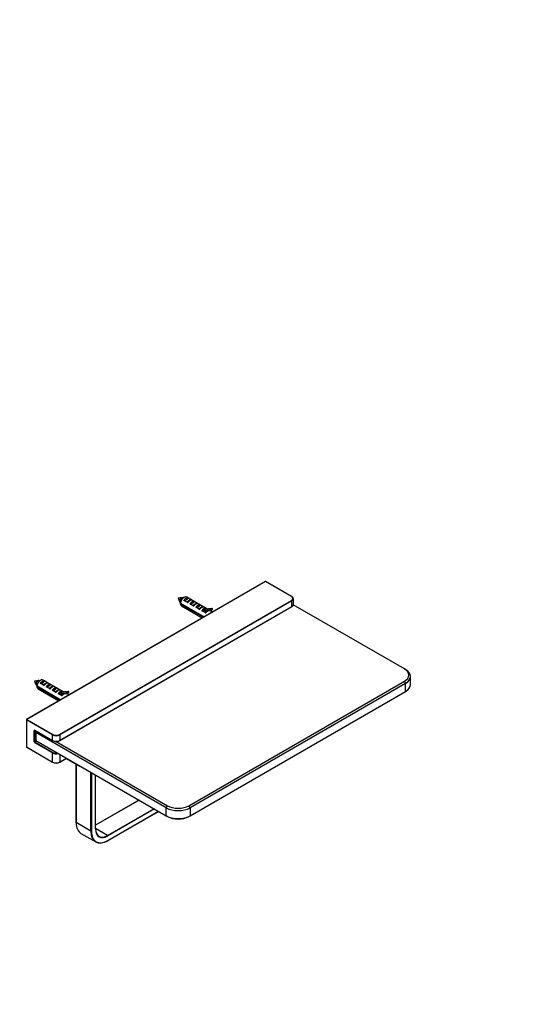
# Model space of a CAD drawing. Units: millimetres. Extents: x 0 to 835, y 0 to 1165.
# Drawn here: x 529 to 835, y 0 to 582 of the extents above; entities that cross this region are included whole.
import ezdxf
from ezdxf import colors
from ezdxf.entities.mleader import LeaderData, LeaderLine
from ezdxf.math import Vec2, Vec3

# ---------------------------------------------------------------- set-up
doc = ezdxf.new("R2010")
doc.units = ezdxf.units.MM
doc.layers.add('DV6_Défaut', color=7, linetype='Continuous')
doc.layers.add('Défaut', color=7, linetype='Continuous')

# ---------------------------------------------------------------- blocks, each defined once
blk = doc.blocks.new('_DOT')
at = {"color": 0}
blk.add_line((0, 0), (-1, 0), dxfattribs=at)
at = {"color": 0, "const_width": 0.333}
blk.add_lwpolyline([(-0.1665, 0, 1), (0.1665, 0, 1)], format="xyb", close=True, dxfattribs=at)
blk = doc.blocks.new('SE5')
at = {"layer": 'DV6_Défaut', "color": 7, "linetype": 'Continuous'}
for p, q in [((674.46, 249.77), (533.32, 168.28)), ((674.56, 249.76), (533.42, 168.27)), ((689.97, 240.86), (674.56, 249.76)), ((690.07, 240.87), (674.66, 249.77)), ((552.79, 159.37), (689.97, 238.57)), ((625.2, 240.27), (622.94, 239.96)), ((622.94, 239.96), (623.76, 237.96)), ((626.47, 240.37), (625.25, 239.66)), ((625.69, 240.04), (625.51, 240.15)), ((628.24, 237.51), (626.33, 238.61)), ((627.59, 238.93), (628.2, 239.28)), ((639.95, 233.6), (627.97, 240.52)), ((630.66, 238.91), (628.75, 240.01)), ((690.99, 236.29), (690.99, 239.55)), ((552.89, 155.77), (690.07, 234.97)), ((690.11, 238.33), (552.93, 159.13)), ((552.93, 155.86), (690.11, 235.06)), ((623.86, 237.7), (623.92, 237.56)), ((624.37, 237.03), (638.38, 228.94)), ((624.37, 236.38), (624.39, 237.02)), ((637.82, 228.61), (624.37, 236.38)), ((624.97, 235.32), (637.2, 228.26)), ((631.78, 235.47), (629.87, 236.57)), ((631.12, 236.89), (631.74, 237.24)), ((634.2, 236.87), (632.29, 237.97)), ((635.31, 233.43), (633.4, 234.53)), ((634.66, 234.85), (635.27, 235.2)), ((637.74, 234.83), (635.82, 235.93)), ((641.7, 232.87), (637.87, 232.53)), ((637.94, 232.92), (641.81, 233.27)), ((638.01, 232.45), (641.74, 232.78)), ((642.8, 233.84), (638.93, 233.49)), ((642.88, 233.87), (639, 233.52)), ((639.87, 233.6), (639.36, 233.89)), ((641.74, 232.78), (641.7, 232.87)), ((641.81, 233.27), (642.8, 233.84)), ((643.09, 233.58), (642.1, 233.01)), ((642.1, 232.64), (643.09, 233.22)), ((642.1, 233.01), (642.14, 232.92)), ((642.14, 232.92), (643.13, 233.49)), ((643.13, 233.49), (643.09, 233.58)), ((643.22, 233.58), (643.19, 233.68)), ((690.11, 235.06), (690.11, 238.33)), ((756.58, 198.16), (690.95, 236.05)), ((638.85, 231.39), (636.94, 232.49)), ((638.01, 232.45), (637.87, 232.53)), ((638.55, 232.3), (641.98, 232.61)), ((643.2, 231.72), (641.72, 232.58)), ((756.58, 198.16), (757.29, 197.75)), ((760.22, 188.93), (760.22, 193.66)), ((540.23, 191.26), (538.08, 190.97)), ((538.08, 190.97), (538.91, 188.95)), ((539.52, 188.04), (553.53, 179.95)), ((539.52, 187.39), (539.53, 188.03)), ((552.96, 179.62), (539.52, 187.39)), ((540.12, 186.33), (552.35, 179.27)), ((541.62, 191.38), (540.49, 190.73)), ((540.77, 191.34), (540.67, 191.32)), ((543.39, 188.52), (541.48, 189.62)), ((542.74, 189.94), (543.35, 190.29)), ((555.09, 184.61), (543.12, 191.53)), ((545.81, 189.92), (543.9, 191.02)), ((546.92, 186.48), (545.01, 187.58)), ((546.27, 187.9), (546.88, 188.25)), ((549.35, 187.88), (547.44, 188.98)), ((549.81, 185.86), (550.42, 186.21)), ((552.88, 185.84), (550.97, 186.94)), ((629.3, 117.32), (756.58, 190.81)), ((757.29, 189.58), (630.01, 116.1)), ((756.58, 190.81), (757.29, 189.58)), ((757.29, 184.85), (757.29, 189.58)), ((550.46, 184.44), (548.55, 185.54)), ((553.99, 182.4), (552.08, 183.5)), ((556.85, 183.88), (553.02, 183.54)), ((553.16, 183.46), (553.02, 183.54)), ((553.09, 183.93), (556.96, 184.28)), ((553.16, 183.46), (556.89, 183.79)), ((553.7, 183.31), (557.13, 183.62)), ((557.95, 184.85), (554.08, 184.51)), ((558.03, 184.88), (554.15, 184.53)), ((555.01, 184.61), (554.51, 184.9)), ((556.89, 183.79), (556.85, 183.88)), ((558.35, 182.73), (556.86, 183.59)), ((556.96, 184.28), (557.95, 184.85)), ((558.24, 184.59), (557.25, 184.02)), ((557.25, 183.65), (558.24, 184.23)), ((557.25, 184.02), (557.28, 183.93)), ((557.28, 183.93), (558.27, 184.5)), ((558.27, 184.5), (558.24, 184.59)), ((558.37, 184.59), (558.33, 184.69)), ((630.01, 111.36), (757.29, 184.85)), ((533.22, 168.11), (533.22, 152.1)), ((533.28, 168.03), (533.28, 152.02)), ((548.69, 159.13), (533.28, 168.03)), ((533.42, 168.27), (548.83, 159.37)), ((537.94, 155.04), (537.94, 161.74)), ((538.23, 161.9), (548.69, 155.86)), ((538.31, 161.79), (538.23, 161.74)), ((538.23, 161.74), (538.23, 155.04)), ((538.27, 161.81), (548.73, 155.77)), ((538.79, 161.41), (538.87, 161.46)), ((538.79, 161.41), (538.79, 160.6)), ((538.79, 160.6), (539.19, 161.28)), ((538.79, 160.6), (538.79, 155.86)), ((615.87, 116.1), (538.79, 160.6)), ((548.69, 155.86), (548.69, 159.13)), ((552.93, 159.13), (552.93, 155.86)), ((533.28, 152.02), (548.69, 143.12)), ((533.32, 151.93), (548.73, 143.03)), ((538.23, 155.04), (539.22, 155.62)), ((548.69, 148.51), (538.23, 154.55)), ((539.5, 155.45), (538.37, 154.8)), ((538.37, 154.8), (548.83, 148.76)), ((538.79, 155.86), (615.87, 111.36)), ((550.84, 155.27), (616.57, 117.32)), ((548.69, 143.12), (548.69, 148.51)), ((552.93, 147.7), (552.93, 143.12)), ((552.89, 143.03), (556.95, 145.38)), ((552.93, 143.12), (556.89, 145.41)), ((556.68, 145.22), (564.71, 140.58)), ((556.74, 145.25), (564.67, 140.67)), ((562.56, 141.82), (562.56, 107.4)), ((562.62, 141.79), (562.62, 107.32)), ((564.67, 140.67), (564.67, 140.92)), ((564.91, 140.58), (565.08, 140.68)), ((564.95, 140.76), (564.95, 140.67)), ((564.95, 140.67), (565.03, 140.71)), ((571.39, 102.26), (571.39, 137.04)), ((571.67, 136.88), (571.67, 102.26)), ((574.08, 103.65), (574.08, 135.49)), ((574.13, 103.73), (574.13, 135.46)), ((599.76, 120.66), (574.13, 105.87)), ((599.82, 120.63), (574.13, 105.8)), ((615.87, 116.1), (616.57, 117.32)), ((630.01, 116.1), (629.3, 117.32)), ((581.15, 99.73), (608.58, 115.57)), ((581.25, 96.61), (611.33, 113.98)), ((608.87, 115.4), (581.29, 99.48)), ((581.29, 96.71), (611.27, 114.02)), ((615.87, 111.36), (615.87, 116.1)), ((616.57, 110.95), (615.87, 111.36)), ((629.3, 110.95), (630.01, 111.36)), ((630.01, 116.1), (630.01, 111.36)), ((562.56, 107.4), (562.56, 107.3)), ((571.39, 102.26), (562.62, 107.32)), ((565.48, 101), (574.25, 95.94)), ((581.15, 99.73), (574.13, 103.78)), ((581.16, 96.57), (581.25, 96.61))]:
    blk.add_line(p, q, dxfattribs=at)
for centre, radius, start, end in [((674.56, 249.59), 0.2, 60, 120), ((630.77, 236.09), 2.73, 92.84184, 131.65822), ((630.26, 238.11), 0.896, 45.38067, 63.07543), ((657.67, 237.05), 33.3, 178.94123, 180.03878), ((628.53, 238.04), 0.6, 241.16398, 279.40294), ((632.07, 235.99), 0.6, 241.16398, 279.40294), ((634.31, 234.05), 2.73, 92.84184, 131.65822), ((633.79, 236.07), 0.896, 45.38067, 63.07543), ((635.6, 233.95), 0.6, 241.16398, 279.40294), ((637.84, 232.01), 2.73, 92.84184, 131.65822), ((637.33, 234.03), 0.896, 45.38067, 63.07543), ((638.13, 232.63), 0.35, 122.09145, 186.23174), ((631.41, 245.38), 14.06, 297.67076, 302.32924), ((642.91, 233.57), 0.3, 21.20602, 95.10391), ((642.94, 233.48), 0.3, 300, 21.20602), ((639.14, 231.91), 0.6, 241.16398, 279.40294), ((641.38, 229.97), 2.73, 113.47004, 131.65822), ((641.95, 232.9), 0.3, 275.10391, 300), ((543.68, 189.05), 0.6, 241.16398, 279.40294), ((545.92, 187.1), 2.73, 92.84184, 131.65822), ((545.41, 189.12), 0.896, 45.38067, 63.07543), ((547.21, 187), 0.6, 241.16398, 279.40294), ((549.45, 185.06), 2.73, 92.84184, 131.65822), ((548.94, 187.08), 0.896, 45.38067, 63.07543), ((550.75, 184.96), 0.6, 241.16398, 279.40294), ((552.99, 183.02), 2.73, 92.84184, 131.65822), ((552.48, 185.04), 0.896, 45.38067, 63.07543), ((553.28, 183.64), 0.35, 122.09145, 186.23174), ((546.56, 196.39), 14.06, 297.67076, 302.32924), ((554.28, 182.92), 0.6, 241.16398, 279.40294), ((556.52, 180.98), 2.73, 113.47004, 131.65822), ((557.1, 183.91), 0.3, 275.10391, 300), ((558.05, 184.58), 0.3, 21.20602, 95.10391), ((558.09, 184.49), 0.3, 300, 21.20602), ((533.42, 168.11), 0.2, 120, 180), ((533.42, 152.1), 0.2, 180, 240), ((550.73, 159.5), 4.23, 241.85821, 270.53141), ((550.89, 159.53), 4.27, 268.40032, 298.05752), ((550.73, 146.76), 4.23, 241.85821, 270.53141), ((550.89, 146.8), 4.27, 268.40032, 298.05752), ((564.81, 140.76), 0.2, 240, 300), ((580.77, 103.62), 6.63, 179.10709, 191.48003)]:
    blk.add_arc(centre, radius, start, end, dxfattribs=at)
for centre, major_axis, ratio, start_param, end_param in [((674.56, 249.59), (0.1, -0.173), 0.57735, 2.356194, 3.141593), ((674.56, 249.59), (-0.1, -0.173), 0.57735, 3.141593, 3.926991), ((624.71, 238.93), (0.73, 1.26), 0.57735, 1.366397, 2.832437), ((626.47, 237.92), (-1.5, -2.6), 0.57735, 3.141593, 5.364056), ((627.54, 237.3), (1.5, 2.6), 0.57735, 0.177355, 1.393441), ((627.9, 237.1), (1.25, 2.17), 0.57735, 0.611519, 0.959277), ((629.29, 236.29), (1.97, 2.32), 0.414244, 0.299816, 1.423136), ((689.97, 240.69), (-0.1, -0.173), 0.57735, 3.141786, 3.926991), ((687.99, 239.71), (-2.8, 0), 0.57735, 2.356194, 3.926991), ((689.97, 238.41), (-0.1, 0.173), 0.57735, 3.926991, 5.497787), ((687.99, 239.55), (-3, 0), 0.57735, 2.356194, 3.141684), ((626.47, 237.92), (1.5, 2.6), 0.57735, 2.489926, 3.141593), ((631.08, 235.26), (1.5, 2.6), 0.57735, 0.177355, 1.393441), ((631.43, 235.06), (1.25, 2.17), 0.57735, 0.611519, 0.959277), ((632.82, 234.25), (1.97, 2.32), 0.414244, 0.299816, 1.423136), ((634.61, 233.22), (1.5, 2.6), 0.57735, 0.177355, 1.393441), ((634.97, 233.01), (1.25, 2.17), 0.57735, 0.611519, 0.959277), ((636.36, 232.21), (1.97, 2.32), 0.414244, 0.299816, 1.423136), ((638.15, 231.18), (1.5, 2.6), 0.57735, 0.177355, 1.393441), ((641.92, 233), (-0.027, 0.299), 0.788675, 0.350879, 1.921676), ((641.92, 233), (0.28, 0.109), 0.211325, 3.773507, 5.344303), ((641.95, 232.9), (0.28, 0.109), 0.211325, 3.773507, 5.344303), ((641.95, 232.9), (-0.027, 0.299), 0.788675, 1.921676, 3.141593), ((641.92, 233), (-0.15, 0.26), 0.57735, 4.45059, 6.021386), ((641.95, 232.9), (-0.15, 0.26), 0.57735, 3.141593, 4.45059), ((642.91, 233.57), (0.027, -0.299), 0.788675, 3.141593, 3.492472), ((642.91, 233.57), (-0.15, 0.26), 0.57735, 4.45059, 6.021386), ((642.91, 233.57), (-0.28, -0.109), 0.211325, 2.202711, 3.141593), ((642.94, 233.48), (-0.15, 0.26), 0.57735, 3.141593, 4.45059), ((642.94, 233.48), (-0.28, -0.109), 0.211325, 2.202711, 3.141593), ((689.97, 235.14), (-0.1, 0.173), 0.57735, 3.141593, 3.926991), ((687.99, 236.29), (-3, 0), 0.57735, 2.356194, 3.141593), ((638.09, 232.65), (-0.468, 0.199), 0.402543, 1.048533, 1.276795), ((638.23, 232.57), (0.468, -0.199), 0.402543, 4.418388, 5.638305), ((639.89, 230.17), (1.97, 2.32), 0.414244, 0.650711, 1.423136), ((750.22, 194.48), (-9, 0), 0.57735, 2.356194, 3.926991), ((750.22, 193.66), (-10, 0), 0.57735, 2.356194, 3.926991), ((539.86, 189.94), (-0.72, -1.26), 0.57735, 3.302227, 5.737596), ((541.62, 188.93), (-1.5, -2.6), 0.57735, 3.141593, 5.364056), ((541.62, 188.93), (1.5, 2.6), 0.57735, 2.489926, 3.141593), ((542.69, 188.31), (1.5, 2.6), 0.57735, 0.177355, 1.393441), ((543.04, 188.11), (1.25, 2.17), 0.57735, 0.611519, 0.959277), ((544.43, 187.3), (1.97, 2.32), 0.414244, 0.299816, 1.423136), ((546.22, 186.27), (1.5, 2.6), 0.57735, 0.177355, 1.393441), ((546.58, 186.07), (1.25, 2.17), 0.57735, 0.611519, 0.959277), ((547.97, 185.26), (1.97, 2.32), 0.414244, 0.299816, 1.423136), ((549.76, 184.23), (1.5, 2.6), 0.57735, 0.177355, 1.393441), ((550.11, 184.03), (1.25, 2.17), 0.57735, 0.611519, 0.959277), ((750.22, 188.93), (-10, 0), 0.57735, 2.356194, 3.141593), ((551.51, 183.22), (1.97, 2.32), 0.414244, 0.299816, 1.423136), ((553.3, 182.19), (1.5, 2.6), 0.57735, 0.177355, 1.393441), ((553.23, 183.66), (-0.468, 0.199), 0.402543, 1.048533, 1.276795), ((553.37, 183.58), (0.468, -0.199), 0.402543, 4.418388, 5.638305), ((555.04, 181.18), (1.97, 2.32), 0.414244, 0.650711, 1.423136), ((557.06, 184.01), (-0.027, 0.299), 0.788675, 0.350879, 1.921676), ((557.06, 184.01), (0.28, 0.109), 0.211325, 3.773507, 5.344303), ((557.1, 183.91), (0.28, 0.109), 0.211325, 3.773507, 5.344303), ((557.1, 183.91), (-0.027, 0.299), 0.788675, 1.921676, 3.141593), ((557.06, 184.01), (-0.15, 0.26), 0.57735, 4.45059, 6.021386), ((557.1, 183.91), (-0.15, 0.26), 0.57735, 3.141593, 4.45059), ((558.05, 184.58), (0.027, -0.299), 0.788675, 3.141593, 3.492472), ((558.05, 184.58), (-0.15, 0.26), 0.57735, 4.45059, 6.021386), ((558.05, 184.58), (-0.28, -0.109), 0.211325, 2.202711, 3.141593), ((558.09, 184.49), (-0.15, 0.26), 0.57735, 3.141593, 4.45059), ((558.09, 184.49), (-0.28, -0.109), 0.211325, 2.202711, 3.141593), ((533.42, 168.11), (0.2, 0), 0.57735, 3.141593, 3.926991), ((533.42, 168.11), (0.1, 0.173), 0.57735, 0.785398, 2.356194), ((533.42, 168.11), (0.1, -0.173), 0.57735, 2.356194, 3.141593), ((538.23, 161.58), (0.2, -0.346), 0.57735, 2.356194, 3.926991), ((538.08, 161.82), (-0.2, 0), 0.57735, 0.785398, 2.356194), ((538.37, 161.98), (0.1, 0.173), 0.57735, 2.356194, 3.141593), ((538.37, 161.66), (0.1, -0.173), 0.57735, 3.296093, 3.926991), ((548.83, 159.21), (0.1, 0.173), 0.57735, 0.785398, 2.356194), ((550.81, 160.35), (3, 0), 0.57735, 3.926991, 5.497787), ((550.81, 160.51), (-2.8, 0), 0.57735, 0.785398, 2.356194), ((552.79, 159.21), (-0.1, 0.173), 0.57735, 3.926991, 5.497787), ((533.42, 152.1), (0.2, 0), 0.57735, 3.141593, 3.926991), ((533.42, 152.1), (0.1, 0.173), 0.57735, 2.356194, 3.141593), ((538.23, 154.88), (-0.2, 0.346), 0.57735, 0.785398, 2.356194), ((538.08, 155.13), (-0.2, 0), 0.57735, 0.785398, 2.356194), ((538.37, 154.96), (0.1, -0.173), 0.57735, 3.926991, 5.497787), ((538.37, 154.64), (-0.1, -0.173), 0.57735, 3.926991, 5.497787), ((550.81, 157.09), (-3, 0), 0.57735, 0.785398, 2.356194), ((548.83, 155.94), (0.1, 0.173), 0.57735, 2.356194, 3.141792), ((552.79, 155.94), (-0.1, 0.173), 0.57735, 3.141389, 3.926991), ((548.83, 148.59), (-0.1, -0.173), 0.57735, 3.926991, 5.497787), ((550.81, 149.74), (3, 0), 0.57735, 3.926991, 5.15795), ((550.81, 149.9), (-2.8, 0), 0.57735, 0.785398, 1.913283), ((550.81, 144.35), (-3, 0), 0.57735, 0.785398, 2.356194), ((548.83, 143.2), (0.1, 0.173), 0.57735, 2.356194, 3.14141), ((552.79, 143.2), (-0.1, 0.173), 0.57735, 3.141389, 3.926991), ((564.81, 140.76), (0.1, 0.173), 0.57735, 2.356194, 3.141593), ((564.81, 140.76), (0.2, 0), 0.57735, 3.926991, 5.497787), ((564.81, 140.76), (-0.1, 0.173), 0.57735, 3.141593, 3.926991), ((622.94, 121), (-9, 0), 0.57735, 0.785398, 2.356194), ((622.94, 120.18), (10, 0), 0.57735, 3.926991, 5.497787), ((622.94, 115.44), (-10, 0), 0.57735, 0.785398, 2.356194), ((622.94, 114.63), (9, 0), 0.57735, 3.926991, 5.497787), ((562.76, 107.4), (0.2, 0), 0.57735, 3.141593, 3.926991), ((572.38, 112.95), (6.9, 11.95), 0.57735, -3.926991, -3.917771), ((572.38, 112.95), (6.9, 11.95), 0.57735, 2.365414, 3.141593), ((581.15, 107.89), (6.9, 11.95), 0.57735, -3.926991, -3.910135), ((571.53, 102.34), (-0.2, 0), 0.57735, 0.785398, 2.356194), ((581.15, 107.89), (6.9, 11.95), 0.57735, 2.37305, 3.918136), ((581.29, 107.81), (6.8, 11.78), 0.57735, 2.356194, 3.926991), ((573.93, 103.73), (-0.2, 0), 0.57735, 2.356194, 3.141593), ((581.29, 107.81), (5.1, 8.83), 0.57735, 2.356194, 3.926991), ((581.15, 107.89), (5, 8.66), 0.57735, 2.542423, 3.856624), ((581.15, 107.89), (5, 8.66), 0.57735, 3.856624, 3.926991), ((581.15, 99.56), (0.1, -0.173), 0.57735, 0.785398, 2.356194), ((581.15, 96.79), (-0.1, 0.173), 0.57735, 3.141782, 3.926991)]:
    blk.add_ellipse(centre, major_axis=major_axis, ratio=ratio, start_param=start_param, end_param=end_param, dxfattribs=at)
for points, knots in [([(624.15, 239.6), (623.89, 239.18), (623.73, 238.64), (623.77, 238), (623.81, 237.84), (623.86, 237.7)], [0, 0, 0, 0, 0.7267492, 0.7267492, 1, 1, 1, 1]), ([(624.38, 237.07), (624.3, 237.1), (624.23, 237.15), (623.97, 237.37), (623.85, 237.64), (623.8, 238.32), (623.88, 238.7), (624.18, 239.42), (624.41, 239.75), (624.9, 240.2), (625.16, 240.3), (625.46, 240.25), (625.54, 240.2), (625.6, 240.12)], [0, 0, 0, 0, 0.069672, 0.069672, 0.276193, 0.276193, 0.482714, 0.482714, 0.689235, 0.689235, 0.895756, 0.895756, 1, 1, 1, 1]), ([(627.59, 238.93), (627.41, 238.83), (627.24, 238.73), (626.92, 238.61), (626.8, 238.58), (626.62, 238.56), (626.56, 238.56), (626.43, 238.57), (626.37, 238.59), (626.33, 238.61)], [0, 0, 0, 0, 0.5, 0.5, 0.75, 0.75, 0.875, 0.875, 1, 1, 1, 1]), ([(628.75, 240.01), (628.8, 239.99), (628.83, 239.95), (628.85, 239.88), (628.85, 239.84), (628.81, 239.74), (628.75, 239.67), (628.55, 239.49), (628.38, 239.39), (628.2, 239.28)], [0, 0, 0, 0, 0.125, 0.125, 0.25, 0.25, 0.5, 0.5, 1, 1, 1, 1]), ([(628.24, 237.51), (628.22, 237.6), (628.25, 237.69), (628.35, 237.86), (628.42, 237.93), (628.59, 238.08), (628.68, 238.15), (628.88, 238.29), (628.99, 238.35), (629.21, 238.48), (629.32, 238.54), (629.55, 238.65), (629.67, 238.71), (629.93, 238.8), (630.06, 238.85), (630.36, 238.9), (630.51, 238.92), (630.66, 238.91)], [0, 0, 0, 0, 0.125, 0.125, 0.25, 0.25, 0.375, 0.375, 0.5, 0.5, 0.625, 0.625, 0.75, 0.75, 0.875, 0.875, 1, 1, 1, 1]), ([(630.89, 238.75), (630.78, 238.81), (630.61, 238.83), (630.31, 238.8), (630.18, 238.77), (629.82, 238.65), (629.6, 238.54), (629.17, 238.29), (628.95, 238.15), (628.67, 237.9), (628.59, 237.81), (628.5, 237.61), (628.51, 237.5), (628.63, 237.44)], [0, 0, 0, 0, 0.125, 0.125, 0.25, 0.25, 0.5, 0.5, 0.75, 0.75, 0.875, 0.875, 1, 1, 1, 1]), ([(690.98, 239.55), (690.98, 239.67), (690.96, 239.9), (690.79, 240.25), (690.49, 240.6), (690.23, 240.77), (690.07, 240.87)], [0, 0, 0, 0, 0.217805, 0.473196, 0.733305, 1, 1, 1, 1]), ([(631.12, 236.89), (630.95, 236.79), (630.77, 236.69), (630.45, 236.57), (630.34, 236.54), (630.16, 236.52), (630.09, 236.52), (629.97, 236.53), (629.91, 236.55), (629.87, 236.57)], [0, 0, 0, 0, 0.5, 0.5, 0.75, 0.75, 0.875, 0.875, 1, 1, 1, 1]), ([(632.29, 237.97), (632.33, 237.94), (632.36, 237.91), (632.39, 237.84), (632.38, 237.8), (632.35, 237.7), (632.29, 237.63), (632.09, 237.45), (631.91, 237.34), (631.74, 237.24)], [0, 0, 0, 0, 0.125, 0.125, 0.25, 0.25, 0.5, 0.5, 1, 1, 1, 1]), ([(631.78, 235.47), (631.76, 235.56), (631.78, 235.65), (631.88, 235.81), (631.96, 235.89), (632.13, 236.04), (632.22, 236.11), (632.42, 236.24), (632.53, 236.31), (632.74, 236.43), (632.85, 236.49), (633.09, 236.61), (633.21, 236.67), (633.46, 236.76), (633.6, 236.81), (633.89, 236.86), (634.05, 236.88), (634.2, 236.87)], [0, 0, 0, 0, 0.125, 0.125, 0.25, 0.25, 0.375, 0.375, 0.5, 0.5, 0.625, 0.625, 0.75, 0.75, 0.875, 0.875, 1, 1, 1, 1]), ([(634.42, 236.71), (634.32, 236.77), (634.14, 236.79), (633.85, 236.76), (633.72, 236.73), (633.36, 236.61), (633.14, 236.5), (632.7, 236.25), (632.49, 236.11), (632.21, 235.86), (632.12, 235.77), (632.03, 235.57), (632.05, 235.46), (632.16, 235.4)], [0, 0, 0, 0, 0.125, 0.125, 0.25, 0.25, 0.5, 0.5, 0.75, 0.75, 0.875, 0.875, 1, 1, 1, 1]), ([(634.66, 234.85), (634.48, 234.75), (634.31, 234.65), (633.99, 234.53), (633.88, 234.5), (633.69, 234.48), (633.63, 234.47), (633.5, 234.49), (633.45, 234.5), (633.4, 234.53)], [0, 0, 0, 0, 0.5, 0.5, 0.75, 0.75, 0.875, 0.875, 1, 1, 1, 1]), ([(635.82, 235.93), (635.87, 235.9), (635.9, 235.87), (635.92, 235.8), (635.92, 235.76), (635.88, 235.65), (635.83, 235.59), (635.62, 235.41), (635.45, 235.3), (635.27, 235.2)], [0, 0, 0, 0, 0.125, 0.125, 0.25, 0.25, 0.5, 0.5, 1, 1, 1, 1]), ([(635.31, 233.43), (635.29, 233.52), (635.32, 233.61), (635.42, 233.77), (635.49, 233.85), (635.66, 234), (635.76, 234.07), (635.96, 234.2), (636.06, 234.27), (636.28, 234.39), (636.39, 234.45), (636.62, 234.57), (636.74, 234.62), (637, 234.72), (637.14, 234.76), (637.43, 234.82), (637.58, 234.84), (637.74, 234.83)], [0, 0, 0, 0, 0.125, 0.125, 0.25, 0.25, 0.375, 0.375, 0.5, 0.5, 0.625, 0.625, 0.75, 0.75, 0.875, 0.875, 1, 1, 1, 1]), ([(637.96, 234.66), (637.86, 234.73), (637.68, 234.75), (637.38, 234.72), (637.25, 234.69), (636.89, 234.57), (636.67, 234.46), (636.24, 234.21), (636.02, 234.07), (635.74, 233.82), (635.66, 233.72), (635.57, 233.53), (635.58, 233.42), (635.7, 233.36)], [0, 0, 0, 0, 0.125, 0.125, 0.25, 0.25, 0.5, 0.5, 0.75, 0.75, 0.875, 0.875, 1, 1, 1, 1]), ([(639.36, 233.89), (639.42, 233.86), (639.44, 233.81), (639.46, 233.72), (639.44, 233.67), (639.4, 233.6), (639.38, 233.58), (639.36, 233.55)], [0, 0, 0, 0, 0.373592, 0.373592, 0.747184, 0.747184, 1, 1, 1, 1]), ([(690.07, 234.97), (690.16, 235.02), (690.37, 235.16), (690.68, 235.44), (690.91, 235.81), (691.01, 236.12), (690.99, 236.26), (690.98, 236.29)], [0, 0, 0, 0, 0.144194, 0.41866, 0.692354, 0.958991, 1, 1, 1, 1]), ([(637.78, 232.59), (637.66, 232.53), (637.53, 232.48), (637.3, 232.44), (637.23, 232.43), (637.07, 232.44), (636.99, 232.46), (636.94, 232.49)], [0, 0, 0, 0, 0.5, 0.5, 0.75, 0.75, 1, 1, 1, 1]), ([(638.85, 231.39), (638.83, 231.47), (638.85, 231.56), (638.95, 231.73), (639.03, 231.81), (639.2, 231.96), (639.29, 232.03), (639.49, 232.16), (639.6, 232.23), (639.79, 232.34), (639.88, 232.39), (639.97, 232.43)], [0, 0, 0, 0, 0.209023, 0.209023, 0.418047, 0.418047, 0.62707, 0.62707, 0.836093, 0.836093, 1, 1, 1, 1]), ([(639.85, 232.21), (639.68, 232.11), (639.52, 231.99), (639.28, 231.78), (639.19, 231.68), (639.1, 231.49), (639.12, 231.37), (639.24, 231.32)], [0, 0, 0, 0, 0.440428, 0.440428, 0.720214, 0.720214, 1, 1, 1, 1]), ([(539.3, 189.74), (539.43, 190.11), (539.63, 190.46), (540.1, 191.01), (540.37, 191.21), (540.85, 191.38), (541.07, 191.35), (541.22, 191.2), (541.24, 191.19), (541.25, 191.17)], [0, 0, 0, 0, 0.323873, 0.323873, 0.647745, 0.647745, 0.971618, 0.971618, 1, 1, 1, 1]), ([(540.68, 191.32), (540.49, 191.29), (540.27, 191.17), (539.75, 190.68), (539.47, 190.23), (539.3, 189.74)], [0, 0, 0, 0, 0.406723, 0.406723, 1, 1, 1, 1]), ([(542.74, 189.94), (542.56, 189.84), (542.38, 189.74), (542.07, 189.62), (541.95, 189.59), (541.77, 189.57), (541.7, 189.57), (541.58, 189.58), (541.52, 189.6), (541.48, 189.62)], [0, 0, 0, 0, 0.5, 0.5, 0.75, 0.75, 0.875, 0.875, 1, 1, 1, 1]), ([(543.9, 191.02), (543.95, 191), (543.97, 190.96), (544, 190.89), (543.99, 190.85), (543.96, 190.75), (543.9, 190.68), (543.7, 190.5), (543.52, 190.4), (543.35, 190.29)], [0, 0, 0, 0, 0.125, 0.125, 0.25, 0.25, 0.5, 0.5, 1, 1, 1, 1]), ([(543.39, 188.52), (543.37, 188.61), (543.39, 188.7), (543.49, 188.87), (543.57, 188.94), (543.74, 189.09), (543.83, 189.16), (544.03, 189.3), (544.14, 189.36), (544.35, 189.49), (544.47, 189.55), (544.7, 189.66), (544.82, 189.72), (545.08, 189.81), (545.21, 189.86), (545.5, 189.92), (545.66, 189.93), (545.81, 189.92)], [0, 0, 0, 0, 0.125, 0.125, 0.25, 0.25, 0.375, 0.375, 0.5, 0.5, 0.625, 0.625, 0.75, 0.75, 0.875, 0.875, 1, 1, 1, 1]), ([(546.04, 189.76), (545.93, 189.82), (545.75, 189.84), (545.46, 189.81), (545.33, 189.78), (544.97, 189.66), (544.75, 189.55), (544.32, 189.3), (544.1, 189.16), (543.82, 188.91), (543.73, 188.82), (543.64, 188.62), (543.66, 188.51), (543.78, 188.45)], [0, 0, 0, 0, 0.125, 0.125, 0.25, 0.25, 0.5, 0.5, 0.75, 0.75, 0.875, 0.875, 1, 1, 1, 1]), ([(546.27, 187.9), (546.1, 187.8), (545.92, 187.7), (545.6, 187.58), (545.49, 187.55), (545.3, 187.53), (545.24, 187.53), (545.12, 187.54), (545.06, 187.56), (545.01, 187.58)], [0, 0, 0, 0, 0.5, 0.5, 0.75, 0.75, 0.875, 0.875, 1, 1, 1, 1]), ([(547.44, 188.98), (547.48, 188.95), (547.51, 188.92), (547.53, 188.85), (547.53, 188.81), (547.49, 188.71), (547.44, 188.64), (547.23, 188.46), (547.06, 188.36), (546.88, 188.25)], [0, 0, 0, 0, 0.125, 0.125, 0.25, 0.25, 0.5, 0.5, 1, 1, 1, 1]), ([(546.92, 186.48), (546.9, 186.57), (546.93, 186.66), (547.03, 186.82), (547.1, 186.9), (547.27, 187.05), (547.37, 187.12), (547.57, 187.25), (547.67, 187.32), (547.89, 187.44), (548, 187.51), (548.23, 187.62), (548.35, 187.68), (548.61, 187.77), (548.75, 187.82), (549.04, 187.87), (549.19, 187.89), (549.35, 187.88)], [0, 0, 0, 0, 0.125, 0.125, 0.25, 0.25, 0.375, 0.375, 0.5, 0.5, 0.625, 0.625, 0.75, 0.75, 0.875, 0.875, 1, 1, 1, 1]), ([(549.57, 187.72), (549.47, 187.78), (549.29, 187.8), (549, 187.77), (548.87, 187.74), (548.5, 187.62), (548.29, 187.51), (547.85, 187.26), (547.63, 187.12), (547.36, 186.87), (547.27, 186.78), (547.18, 186.58), (547.19, 186.47), (547.31, 186.41)], [0, 0, 0, 0, 0.125, 0.125, 0.25, 0.25, 0.5, 0.5, 0.75, 0.75, 0.875, 0.875, 1, 1, 1, 1]), ([(550.97, 186.94), (551.02, 186.91), (551.04, 186.88), (551.07, 186.81), (551.06, 186.77), (551.03, 186.66), (550.97, 186.6), (550.77, 186.42), (550.6, 186.31), (550.42, 186.21)], [0, 0, 0, 0, 0.125, 0.125, 0.25, 0.25, 0.5, 0.5, 1, 1, 1, 1]), ([(549.81, 185.86), (549.63, 185.76), (549.45, 185.66), (549.14, 185.54), (549.02, 185.51), (548.84, 185.49), (548.78, 185.48), (548.65, 185.5), (548.59, 185.51), (548.55, 185.54)], [0, 0, 0, 0, 0.5, 0.5, 0.75, 0.75, 0.875, 0.875, 1, 1, 1, 1]), ([(550.46, 184.44), (550.44, 184.53), (550.47, 184.62), (550.57, 184.78), (550.64, 184.86), (550.81, 185.01), (550.9, 185.08), (551.1, 185.21), (551.21, 185.28), (551.43, 185.4), (551.54, 185.46), (551.77, 185.58), (551.89, 185.63), (552.15, 185.73), (552.28, 185.77), (552.57, 185.83), (552.73, 185.85), (552.88, 185.84)], [0, 0, 0, 0, 0.125, 0.125, 0.25, 0.25, 0.375, 0.375, 0.5, 0.5, 0.625, 0.625, 0.75, 0.75, 0.875, 0.875, 1, 1, 1, 1]), ([(553.11, 185.67), (553, 185.74), (552.82, 185.76), (552.53, 185.73), (552.4, 185.7), (552.04, 185.58), (551.82, 185.47), (551.39, 185.22), (551.17, 185.08), (550.89, 184.83), (550.8, 184.73), (550.71, 184.54), (550.73, 184.43), (550.85, 184.37)], [0, 0, 0, 0, 0.125, 0.125, 0.25, 0.25, 0.5, 0.5, 0.75, 0.75, 0.875, 0.875, 1, 1, 1, 1]), ([(552.93, 183.6), (552.81, 183.54), (552.67, 183.49), (552.45, 183.45), (552.37, 183.44), (552.22, 183.45), (552.14, 183.47), (552.08, 183.5)], [0, 0, 0, 0, 0.5, 0.5, 0.75, 0.75, 1, 1, 1, 1]), ([(553.99, 182.4), (553.97, 182.48), (554, 182.57), (554.1, 182.74), (554.17, 182.82), (554.34, 182.97), (554.44, 183.04), (554.64, 183.17), (554.74, 183.24), (554.94, 183.35), (555.03, 183.4), (555.11, 183.44)], [0, 0, 0, 0, 0.209023, 0.209023, 0.418047, 0.418047, 0.62707, 0.62707, 0.836093, 0.836093, 1, 1, 1, 1]), ([(555, 183.22), (554.83, 183.12), (554.67, 183), (554.43, 182.79), (554.34, 182.69), (554.25, 182.5), (554.26, 182.38), (554.38, 182.33)], [0, 0, 0, 0, 0.440428, 0.440428, 0.720214, 0.720214, 1, 1, 1, 1]), ([(554.51, 184.9), (554.56, 184.87), (554.59, 184.82), (554.6, 184.73), (554.59, 184.69), (554.55, 184.61), (554.53, 184.59), (554.5, 184.56)], [0, 0, 0, 0, 0.373592, 0.373592, 0.747184, 0.747184, 1, 1, 1, 1]), ([(538.24, 161.82), (538.24, 161.82), (538.24, 161.82), (538.26, 161.82), (538.27, 161.81)], [0, 0, 0, 0, 0.531704, 1, 1, 1, 1])]:
    blk.add_open_spline(points, degree=3, knots=knots, dxfattribs=at)
for points, weights, knots in [([(625.51, 240.15), (625.27, 240.29), (624.89, 240.02), (624.37, 239.63), (624.15, 238.83), (623.92, 238.03), (624.29, 237.56), (624.32, 237.52), (624.36, 237.48)], [0.9492053139, 0.900077928055, 1, 0.866025403784, 1, 0.866025403784, 1, 0.985085381232, 0.973491479365], [0, 0, 0, 0.261039, 0.261039, 0.611038, 0.611038, 0.961037, 0.961037, 1, 1, 1]), ([(626.2, 240.23), (625.93, 240.23), (625.61, 240.01), (624.89, 239.51), (624.56, 238.44), (624.52, 238.32), (624.5, 238.21)], [0.933178468043, 0.936345002383, 1, 0.866025403784, 1, 0.983253175473, 0.970693057078], [0, 0, 0, 0.296931, 0.296931, 0.921881, 0.921881, 1, 1, 1]), ([(538.86, 189.09), (538.92, 188.93), (539.01, 188.82), (539.09, 188.71), (539.21, 188.65)], [0.946556343814, 0.963133325705, 1, 0.96594747573, 0.9492053139], [0, 0, 0, 0.519841, 0.519841, 1, 1, 1]), ([(539.3, 189.74), (539.29, 189.72), (539.28, 189.7), (538.95, 188.63), (539.42, 188.02), (539.46, 187.97), (539.51, 187.92)], [0.993309668995, 0.996566859194, 1, 0.866025403784, 1, 0.986731889551, 0.976091781125], [0, 0, 0, 0.022785, 0.022785, 0.911943, 0.911943, 1, 1, 1]), ([(540.87, 190.96), (540.68, 190.94), (540.46, 190.78), (540.38, 190.72), (540.3, 190.64)], [0.933618064218, 0.93938071466, 1, 0.975858479498, 0.960417310087], [0, 0, 0, 0.7151806, 0.7151806, 1, 1, 1])]:
    blk.add_rational_spline(points, weights, degree=2, knots=knots, dxfattribs=at)
for points in [[(638.93, 233.49), (638.96, 233.51), (638.98, 233.52), (639, 233.52)], [(539.2, 188.59), (539.04, 188.7), (538.92, 188.86), (538.86, 189.09)], [(554.08, 184.51), (554.1, 184.52), (554.13, 184.53), (554.15, 184.53)]]:
    blk.add_open_spline(points, degree=3, dxfattribs=at)

msp = doc.modelspace()

# ---------------------------------------------------------------- block references
at = {"layer": 'Défaut'}
msp.add_blockref('SE5', (0, 0), dxfattribs=at)

# ---------------------------------------------------------------- leaders
at = {"layer": 'Défaut', "color": 7, "linetype": 'Continuous'}
ml = msp.add_multileader_mtext('Standard', dxfattribs=at)
ml.set_content('{\\pxsm0.9;\\fSolid Edge ISO|b1||i0||c0|p34;\\W1.;13/02/2023\\P}', color=256)
ml.set_leader_properties()
ml.set_arrow_properties(name='DOT')
ml.build(insert=Vec2(0, 0))
ml.multileader.update_dxf_attribs({"leader_type": 0, "dogleg_length": 0, "arrow_head_size": 12})
ctx = ml.context
ctx.base_point, ctx.char_height, ctx.arrow_head_size, ctx.landing_gap_size = Vec3(747.02, 1157.46), 12, 12, 4.2
notes = []
notes.append((ctx, [(0, (0, 0, 0), (0, 0), (1, 0), 1, [])]))
ctx.mtext.insert = Vec3(749.02, 1163.58)
for ctx, leaders in notes:
    for number, flags, end, landing, length, lines in leaders:
        leader = LeaderData()
        leader.index, (leader.has_last_leader_line, leader.has_dogleg_vector, leader.attachment_direction) = number, flags
        leader.last_leader_point, leader.dogleg_vector, leader.dogleg_length = Vec3(end), Vec3(landing), length
        for number, points, colour, breaks in lines:
            line = LeaderLine()
            line.index, line.vertices, line.color, line.breaks = number, Vec3.list(points), colors.encode_raw_color(colour), breaks
            leader.lines.append(line)
        ctx.leaders.append(leader)

doc.saveas('drawing.dxf')
